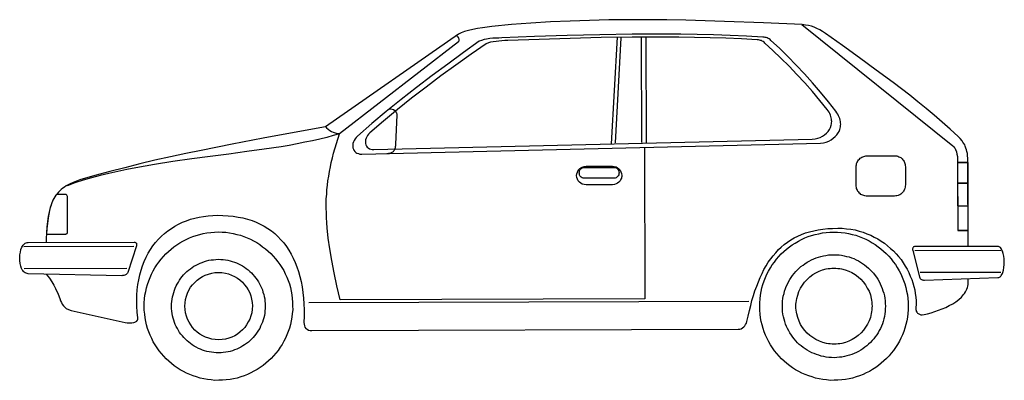
# Model space of a CAD drawing. Units: metres. Extents: x 1009.95 to 1013.94, y -3257.58 to -3256.11.
import ezdxf

# ---------------------------------------------------------------- set-up
doc = ezdxf.new("R2010")
doc.units = ezdxf.units.M
doc.header["$MEASUREMENT"] = 0

msp = doc.modelspace()

# ---------------------------------------------------------------- linework, layer by layer
for p, q in [((1011.2466, -3256.5739), (1011.7291, -3256.2012)), ((1011.7229, -3256.179), (1011.7206, -3256.1768)), ((1011.7252, -3256.1821), (1011.7229, -3256.179)), ((1011.7283, -3256.1852), (1011.7252, -3256.1821)), ((1011.7306, -3256.189), (1011.7283, -3256.1852)), ((1011.7291, -3256.2012), (1011.7307, -3256.1997)), ((1011.7322, -3256.192), (1011.7306, -3256.189)), ((1011.7307, -3256.1997), (1011.7314, -3256.1982)), ((1011.7314, -3256.1982), (1011.7322, -3256.1966)), ((1011.7322, -3256.1951), (1011.7322, -3256.192)), ((1011.7322, -3256.1966), (1011.7322, -3256.1951)), ((1012.3728, -3256.1839), (1012.3473, -3256.6165)), ((1012.4904, -3256.6129), (1012.4891, -3256.182)), ((1011.4468, -3256.4769), (1011.4483, -3256.4753)), ((1011.4483, -3256.4753), (1011.4506, -3256.4746)), ((1011.4506, -3256.4746), (1011.4529, -3256.4738)), ((1011.4529, -3256.4738), (1011.4552, -3256.4738)), ((1011.4552, -3256.4738), (1011.4606, -3256.4753)), ((1011.4606, -3256.4753), (1011.4659, -3256.4776)), ((1011.4659, -3256.4776), (1011.4713, -3256.4814)), ((1011.4713, -3256.4814), (1011.4751, -3256.486)), ((1011.479, -3256.4982), (1011.4733, -3256.6191)), ((1011.4751, -3256.486), (1011.4767, -3256.4882)), ((1011.4767, -3256.4882), (1011.4775, -3256.4913)), ((1011.4775, -3256.4913), (1011.479, -3256.4944)), ((1011.479, -3256.4944), (1011.479, -3256.4982)), ((1011.1891, -3256.5465), (1011.1944, -3256.5519)), ((1011.1944, -3256.5519), (1011.2006, -3256.5572)), ((1011.2006, -3256.5572), (1011.2067, -3256.5618)), ((1011.2067, -3256.5618), (1011.2136, -3256.5664)), ((1011.2136, -3256.5664), (1011.2205, -3256.5694)), ((1011.2205, -3256.5694), (1011.229, -3256.5724)), ((1011.229, -3256.5724), (1011.2374, -3256.5739)), ((1011.2374, -3256.5739), (1011.2466, -3256.5739)), ((1011.4695, -3256.6406), (1011.468, -3256.6436)), ((1011.471, -3256.6367), (1011.4695, -3256.6406)), ((1011.4718, -3256.6329), (1011.471, -3256.6367)), ((1011.4725, -3256.6291), (1011.4718, -3256.6329)), ((1011.4733, -3256.6245), (1011.4725, -3256.6291)), ((1011.4733, -3256.6191), (1011.4733, -3256.6245)), ((1011.4458, -3256.656), (1011.4389, -3256.6567)), ((1011.4527, -3256.6544), (1011.4458, -3256.656)), ((1011.4588, -3256.6521), (1011.4527, -3256.6544)), ((1011.4634, -3256.6483), (1011.4588, -3256.6521)), ((1011.4657, -3256.646), (1011.4634, -3256.6483)), ((1011.468, -3256.6436), (1011.4657, -3256.646))]:
    msp.add_line(p, q)
for points in [[(1013.7946, -3257.033), (1013.7941, -3256.6947), (1013.7941, -3256.6839), (1013.7933, -3256.674), (1013.7925, -3256.6648), (1013.7917, -3256.6556), (1013.7901, -3256.648), (1013.7878, -3256.6403), (1013.7855, -3256.6335), (1013.7832, -3256.6266), (1013.7809, -3256.6205), (1013.7778, -3256.6151), (1013.7739, -3256.6098), (1013.7709, -3256.6044), (1013.7624, -3256.5953), (1013.754, -3256.5861), (1013.7217, -3256.5571), (1013.6895, -3256.5281), (1013.6573, -3256.4999), (1013.6243, -3256.4725), (1013.5913, -3256.4458), (1013.5583, -3256.4191), (1013.5245, -3256.3932), (1013.4908, -3256.3672), (1013.4225, -3256.3169), (1013.3542, -3256.2674), (1013.2852, -3256.2179), (1013.2162, -3256.1683), (1013.2047, -3256.1599), (1013.1931, -3256.1531), (1013.1817, -3256.1478), (1013.1709, -3256.1432), (1013.1594, -3256.1394), (1013.1479, -3256.1364), (1013.1357, -3256.1341), (1013.1227, -3256.1326), (1012.965, -3256.1255), (1012.8073, -3256.1198), (1012.7292, -3256.117), (1012.6511, -3256.115), (1012.5731, -3256.1137), (1012.4942, -3256.1124), (1012.4162, -3256.1126), (1012.3381, -3256.1136), (1012.2593, -3256.1154), (1012.1812, -3256.1179), (1012.1024, -3256.1212), (1012.0228, -3256.1268), (1011.944, -3256.1324), (1011.8644, -3256.1403), (1011.8453, -3256.1427), (1011.8262, -3256.1451), (1011.8063, -3256.1482), (1011.7872, -3256.1521), (1011.7696, -3256.1559), (1011.7535, -3256.1606), (1011.7459, -3256.1629), (1011.7397, -3256.166), (1011.7344, -3256.1683), (1011.729, -3256.1714), (1011.1891, -3256.5473), (1011.0629, -3256.5707), (1010.9374, -3256.594), (1010.8112, -3256.6181), (1010.6858, -3256.643), (1010.623, -3256.6562), (1010.5611, -3256.6694), (1010.4984, -3256.6834), (1010.4372, -3256.6981), (1010.376, -3256.7136), (1010.3148, -3256.7291), (1010.2544, -3256.7453), (1010.194, -3256.7624), (1010.1733, -3256.7701), (1010.155, -3256.7786), (1010.1466, -3256.7832), (1010.139, -3256.787), (1010.1313, -3256.7924), (1010.1244, -3256.797), (1010.1183, -3256.8024), (1010.1122, -3256.8078), (1010.1069, -3256.8132), (1010.1015, -3256.8193), (1010.097, -3256.8254), (1010.0924, -3256.8316), (1010.0886, -3256.8385), (1010.0848, -3256.8454), (1010.0787, -3256.8599), (1010.0734, -3256.876), (1010.0689, -3256.8929), (1010.0659, -3256.912), (1010.0629, -3256.9319), (1010.0606, -3256.9541), (1010.0592, -3256.9771), (1010.0577, -3257.0024), (1010.0577, -3257.0161)], [(1013.1211, -3256.1319), (1013.7327, -3256.6244), (1013.7365, -3256.6283), (1013.7396, -3256.6321), (1013.7419, -3256.6359), (1013.7442, -3256.6397), (1013.7473, -3256.6489), (1013.7496, -3256.6581), (1013.7512, -3256.668), (1013.752, -3256.6787), (1013.752, -3256.6894), (1013.752, -3256.7009), (1013.7528, -3256.968), (1013.7965, -3256.9679)], [(1011.3371, -3256.6586), (1013.1961, -3256.6138), (1013.2083, -3256.6123), (1013.219, -3256.6092), (1013.2297, -3256.6053), (1013.2397, -3256.5999), (1013.2481, -3256.5938), (1013.2565, -3256.5869), (1013.2633, -3256.58), (1013.2687, -3256.5715), (1013.2717, -3256.5669), (1013.2732, -3256.5623), (1013.2748, -3256.5577), (1013.2763, -3256.5524), (1013.2778, -3256.547), (1013.2778, -3256.5424), (1013.2785, -3256.537), (1013.2777, -3256.5317), (1013.277, -3256.5256), (1013.2762, -3256.5202), (1013.2746, -3256.5141), (1013.2723, -3256.5087), (1013.27, -3256.5026), (1013.2669, -3256.4965), (1013.2631, -3256.4904), (1013.2592, -3256.4843), (1013.2285, -3256.4454), (1013.197, -3256.4064), (1013.164, -3256.369), (1013.1309, -3256.3324), (1013.0979, -3256.2965), (1013.0634, -3256.2622), (1013.0296, -3256.2286), (1012.9951, -3256.1966), (1012.992, -3256.1935), (1012.9881, -3256.1905), (1012.9843, -3256.1889), (1012.9805, -3256.1867), (1012.9766, -3256.1851), (1012.9721, -3256.1844), (1012.9675, -3256.1836), (1012.9629, -3256.1829), (1012.8963, -3256.1793), (1012.8297, -3256.1764), (1012.7631, -3256.1743), (1012.6965, -3256.173), (1012.6307, -3256.1717), (1012.5641, -3256.1711), (1012.4982, -3256.1713), (1012.4324, -3256.1715), (1012.3015, -3256.1734), (1012.1699, -3256.1761), (1012.0375, -3256.1811), (1011.9051, -3256.1861), (1011.8929, -3256.1869), (1011.8799, -3256.1877), (1011.8676, -3256.1878), (1011.8554, -3256.1894), (1011.8431, -3256.1909), (1011.8324, -3256.1933), (1011.8225, -3256.1963), (1011.8133, -3256.2002), (1011.7492, -3256.2456), (1011.685, -3256.2924), (1011.6216, -3256.3393), (1011.5583, -3256.3877), (1011.4964, -3256.4361), (1011.4361, -3256.4853), (1011.3773, -3256.5345), (1011.3193, -3256.5852), (1011.314, -3256.5905), (1011.3094, -3256.5967), (1011.3056, -3256.6028), (1011.3033, -3256.6089), (1011.301, -3256.6151), (1011.3003, -3256.6212), (1011.3003, -3256.6273), (1011.3011, -3256.6327), (1011.3026, -3256.638), (1011.3049, -3256.6426), (1011.3088, -3256.6472), (1011.3126, -3256.651), (1011.3172, -3256.6541), (1011.3234, -3256.6563), (1011.3295, -3256.6579), (1011.3371, -3256.6586)], [(1011.3861, -3256.6401), (1013.1631, -3256.5979), (1013.1746, -3256.5963), (1013.1853, -3256.5932), (1013.1953, -3256.5901), (1013.2044, -3256.5847), (1013.2128, -3256.5793), (1013.2205, -3256.5732), (1013.2273, -3256.5663), (1013.2327, -3256.5586), (1013.2372, -3256.5502), (1013.2395, -3256.541), (1013.241, -3256.5356), (1013.241, -3256.531), (1013.2417, -3256.5257), (1013.241, -3256.5211), (1013.241, -3256.5157), (1013.2394, -3256.5104), (1013.2379, -3256.505), (1013.2363, -3256.4997), (1013.234, -3256.4936), (1013.2309, -3256.4882), (1013.2278, -3256.4821), (1013.224, -3256.4768), (1013.194, -3256.4401), (1013.1641, -3256.4042), (1013.1326, -3256.3691), (1013.1011, -3256.3348), (1013.0688, -3256.3012), (1013.0358, -3256.2684), (1013.0036, -3256.2371), (1012.9706, -3256.2074), (1012.9675, -3256.2043), (1012.9637, -3256.2013), (1012.9606, -3256.1997), (1012.9568, -3256.1974), (1012.953, -3256.1967), (1012.9491, -3256.1952), (1012.9445, -3256.1944), (1012.9399, -3256.1937), (1012.8764, -3256.1908), (1012.8121, -3256.1879), (1012.7486, -3256.1858), (1012.6858, -3256.1845), (1012.6223, -3256.1839), (1012.5595, -3256.1834), (1012.496, -3256.1828), (1012.4332, -3256.183), (1012.3077, -3256.1849), (1012.1822, -3256.1883), (1012.0559, -3256.1926), (1011.9289, -3256.1968), (1011.9174, -3256.1976), (1011.9052, -3256.1984), (1011.8929, -3256.1992), (1011.8814, -3256.2008), (1011.87, -3256.2023), (1011.8593, -3256.2039), (1011.8501, -3256.207), (1011.8417, -3256.2108), (1011.7798, -3256.2531), (1011.7187, -3256.2969), (1011.6576, -3256.3407), (1011.5981, -3256.3861), (1011.5385, -3256.4314), (1011.4812, -3256.4775), (1011.4247, -3256.5244), (1011.3698, -3256.5712), (1011.3644, -3256.5766), (1011.3599, -3256.582), (1011.3568, -3256.5874), (1011.3545, -3256.5935), (1011.3523, -3256.5996), (1011.3515, -3256.605), (1011.3515, -3256.6103), (1011.3523, -3256.6157), (1011.3539, -3256.621), (1011.3562, -3256.6256), (1011.3592, -3256.6294), (1011.3631, -3256.6333), (1011.3677, -3256.6363), (1011.373, -3256.6386), (1011.3792, -3256.6393), (1011.3861, -3256.6401)], [(1012.3873, -3256.1862), (1012.3634, -3256.6126)], [(1012.47, -3256.1859), (1012.4713, -3256.6115)], [(1012.4836, -3256.6313), (1012.4847, -3257.2459), (1011.2494, -3257.2497), (1011.2362, -3257.1931), (1011.2253, -3257.1404), (1011.2152, -3257.0906), (1011.2074, -3257.0432), (1011.2012, -3256.9988), (1011.1965, -3256.9568), (1011.1949, -3256.9369), (1011.194, -3256.9162), (1011.1932, -3256.8971), (1011.1924, -3256.8779), (1011.1931, -3256.8588), (1011.193, -3256.8397), (1011.1945, -3256.8213), (1011.1952, -3256.8029), (1011.1975, -3256.7845), (1011.1997, -3256.7662), (1011.2027, -3256.7478), (1011.2057, -3256.7294), (1011.2095, -3256.7103), (1011.2132, -3256.6919), (1011.2178, -3256.6735), (1011.2223, -3256.6544), (1011.2337, -3256.6153), (1011.2466, -3256.5754), (1011.2213, -3256.5832), (1011.1946, -3256.5909), (1011.1663, -3256.5979), (1011.1372, -3256.6041), (1011.1066, -3256.6103), (1011.0752, -3256.6165), (1011.0431, -3256.6228), (1011.0102, -3256.6282), (1010.9414, -3256.6384), (1010.8702, -3256.6478), (1010.7975, -3256.658), (1010.7226, -3256.6674), (1010.6476, -3256.6776), (1010.5711, -3256.6885), (1010.4961, -3256.7002), (1010.4212, -3256.7135), (1010.3844, -3256.7212), (1010.3477, -3256.729), (1010.3118, -3256.7368), (1010.2766, -3256.7453), (1010.2414, -3256.7546), (1010.2078, -3256.7646), (1010.1741, -3256.7754), (1010.142, -3256.7863)], [(1013.3853, -3256.6653), (1013.4963, -3256.665), (1013.5009, -3256.6649), (1013.5055, -3256.6657), (1013.5101, -3256.6672), (1013.5139, -3256.6687), (1013.5177, -3256.6703), (1013.5216, -3256.6725), (1013.5246, -3256.6748), (1013.5277, -3256.6779), (1013.5308, -3256.6809), (1013.5331, -3256.6847), (1013.5354, -3256.6886), (1013.5369, -3256.6924), (1013.5385, -3256.6962), (1013.54, -3256.7008), (1013.54, -3256.7046), (1013.5408, -3256.7092), (1013.541, -3256.7835), (1013.5403, -3256.7881), (1013.5403, -3256.7926), (1013.5388, -3256.7972), (1013.5373, -3256.8011), (1013.5357, -3256.8049), (1013.5335, -3256.8087), (1013.5312, -3256.8118), (1013.5281, -3256.8156), (1013.5251, -3256.8179), (1013.522, -3256.821), (1013.5182, -3256.8233), (1013.5144, -3256.8249), (1013.5106, -3256.8264), (1013.506, -3256.8272), (1013.5014, -3256.828), (1013.4968, -3256.8288), (1013.3858, -3256.8291), (1013.3812, -3256.8283), (1013.3766, -3256.8276), (1013.372, -3256.8268), (1013.3682, -3256.8253), (1013.3644, -3256.8238), (1013.3605, -3256.8215), (1013.3575, -3256.8185), (1013.3544, -3256.8162), (1013.3513, -3256.8124), (1013.3482, -3256.8093), (1013.3467, -3256.8055), (1013.3444, -3256.8017), (1013.3429, -3256.7978), (1013.3421, -3256.7933), (1013.3413, -3256.7887), (1013.3413, -3256.7841), (1013.341, -3256.7098), (1013.341, -3256.7052), (1013.3418, -3256.7014), (1013.3425, -3256.6968), (1013.3441, -3256.693), (1013.3463, -3256.6891), (1013.3479, -3256.6853), (1013.3509, -3256.6815), (1013.354, -3256.6784), (1013.357, -3256.6753), (1013.3601, -3256.673), (1013.3639, -3256.6707), (1013.3677, -3256.6692), (1013.3715, -3256.6676), (1013.3761, -3256.6661), (1013.3807, -3256.6653), (1013.3853, -3256.6653)], [(1012.2458, -3256.7078), (1012.3529, -3256.7075), (1012.3606, -3256.7083), (1012.3675, -3256.7105), (1012.3736, -3256.7136), (1012.379, -3256.7181), (1012.3844, -3256.7235), (1012.3875, -3256.7304), (1012.3898, -3256.7372), (1012.3906, -3256.7449), (1012.3906, -3256.7487), (1012.3898, -3256.7526), (1012.3891, -3256.7564), (1012.3875, -3256.7595), (1012.3845, -3256.7663), (1012.3792, -3256.7717), (1012.3738, -3256.7763), (1012.3677, -3256.7794), (1012.3608, -3256.7817), (1012.3532, -3256.7825), (1012.246, -3256.7828), (1012.2384, -3256.7821), (1012.2307, -3256.7798), (1012.2246, -3256.7768), (1012.2192, -3256.7722), (1012.2146, -3256.7669), (1012.2107, -3256.76), (1012.2084, -3256.7531), (1012.2076, -3256.7455), (1012.2084, -3256.7378), (1012.2107, -3256.7309), (1012.2145, -3256.724), (1012.219, -3256.7186), (1012.2244, -3256.714), (1012.2305, -3256.711), (1012.2381, -3256.7086), (1012.2458, -3256.7078)], [(1012.2374, -3256.7125), (1012.3598, -3256.7121), (1012.3644, -3256.7121), (1012.3675, -3256.7136), (1012.3713, -3256.7159), (1012.3736, -3256.7182), (1012.3767, -3256.722), (1012.3783, -3256.7258), (1012.379, -3256.7296), (1012.3798, -3256.7342), (1012.3791, -3256.738), (1012.3783, -3256.7426), (1012.3768, -3256.7465), (1012.3737, -3256.7495), (1012.3714, -3256.7518), (1012.3676, -3256.7542), (1012.3646, -3256.7557), (1012.36, -3256.7557), (1012.2375, -3256.7561), (1012.2337, -3256.7561), (1012.2306, -3256.7546), (1012.2268, -3256.7523), (1012.2245, -3256.75), (1012.2214, -3256.747), (1012.2199, -3256.7431), (1012.2191, -3256.7385), (1012.2183, -3256.7347), (1012.2191, -3256.7301), (1012.2198, -3256.7263), (1012.2213, -3256.7225), (1012.2244, -3256.7186), (1012.2267, -3256.7163), (1012.2305, -3256.714), (1012.2336, -3256.7125), (1012.2374, -3256.7125)], [(1013.7949, -3256.6924), (1013.752, -3256.6925), (1013.7528, -3256.9673), (1013.7957, -3256.9671), (1013.7949, -3256.6924)], [(1013.7523, -3256.7767), (1013.7951, -3256.7766), (1013.7949, -3256.6931), (1013.752, -3256.6933), (1013.7523, -3256.7767)], [(1013.7518, -3256.8678), (1013.7954, -3256.8676), (1013.7951, -3256.7766), (1013.7523, -3256.7767), (1013.7518, -3256.8678)], [(1010.0584, -3256.9832), (1010.135, -3256.983), (1010.1373, -3256.983), (1010.1388, -3256.9822), (1010.1403, -3256.9814), (1010.1418, -3256.9807), (1010.1426, -3256.9799), (1010.1434, -3256.9784), (1010.1441, -3256.9768), (1010.1441, -3256.9753), (1010.1437, -3256.836), (1010.1437, -3256.8329), (1010.1437, -3256.8306), (1010.1429, -3256.8276), (1010.1414, -3256.8253), (1010.1398, -3256.8238), (1010.1383, -3256.8222), (1010.136, -3256.8215), (1010.1329, -3256.8215), (1010.1, -3256.8216), (1010.0939, -3256.8293), (1010.0894, -3256.8377), (1010.0848, -3256.8461), (1010.0802, -3256.8553), (1010.0772, -3256.8653), (1010.0734, -3256.8753), (1010.0711, -3256.8852), (1010.0689, -3256.8959), (1010.0651, -3256.9174), (1010.0621, -3256.9396), (1010.0607, -3256.9618), (1010.0584, -3256.9832)], [(1010.0576, -3257.1457), (1010.0705, -3257.1615), (1010.0805, -3257.1768), (1010.0889, -3257.1905), (1010.0958, -3257.2035), (1010.1059, -3257.2265), (1010.1128, -3257.2448), (1010.1159, -3257.2532), (1010.119, -3257.2609), (1010.1228, -3257.2677), (1010.1274, -3257.2738), (1010.1328, -3257.2792), (1010.139, -3257.2845), (1010.1474, -3257.2891), (1010.1581, -3257.2929), (1010.3772, -3257.342), (1010.3856, -3257.3427), (1010.3948, -3257.3434), (1010.404, -3257.3426), (1010.4124, -3257.3419), (1010.4162, -3257.3403), (1010.4192, -3257.3388), (1010.4223, -3257.3372), (1010.4246, -3257.3357), (1010.4269, -3257.3326), (1010.4284, -3257.3303), (1010.4292, -3257.3273), (1010.4291, -3257.3234), (1010.426, -3257.2997), (1010.4252, -3257.276), (1010.4243, -3257.253), (1010.425, -3257.2308), (1010.4265, -3257.2094), (1010.4295, -3257.188), (1010.4325, -3257.1681), (1010.437, -3257.1481), (1010.4423, -3257.1298), (1010.4484, -3257.1114), (1010.4552, -3257.0937), (1010.4628, -3257.0769), (1010.4712, -3257.0608), (1010.4803, -3257.0454), (1010.4902, -3257.0309), (1010.5009, -3257.0171), (1010.5124, -3257.004), (1010.5246, -3256.9917), (1010.5375, -3256.9802), (1010.5505, -3256.9702), (1010.565, -3256.9602), (1010.5795, -3256.951), (1010.5941, -3256.9425), (1010.6101, -3256.9348), (1010.6262, -3256.9287), (1010.643, -3256.9225), (1010.6598, -3256.9178), (1010.6774, -3256.914), (1010.6958, -3256.9108), (1010.7141, -3256.9085), (1010.7333, -3256.9069), (1010.7524, -3256.9061), (1010.7738, -3256.9068), (1010.7953, -3256.9082), (1010.8159, -3256.9105), (1010.8358, -3256.9135), (1010.855, -3256.9172), (1010.8734, -3256.9225), (1010.8918, -3256.9278), (1010.9086, -3256.9347), (1010.9255, -3256.9423), (1010.9408, -3256.9507), (1010.9561, -3256.9598), (1010.9707, -3256.9697), (1010.9838, -3256.9811), (1010.9968, -3256.9926), (1011.0091, -3257.0056), (1011.0206, -3257.0185), (1011.0314, -3257.033), (1011.0414, -3257.0483), (1011.0506, -3257.0644), (1011.0591, -3257.0804), (1011.0668, -3257.098), (1011.0737, -3257.1163), (1011.0799, -3257.1354), (1011.0861, -3257.1553), (1011.0907, -3257.176), (1011.0946, -3257.1974), (1011.0978, -3257.2196), (1011.1001, -3257.2425), (1011.1017, -3257.2663), (1011.1026, -3257.2907), (1011.1027, -3257.316), (1011.102, -3257.3413), (1011.1028, -3257.3489), (1011.1043, -3257.3558), (1011.1066, -3257.3612), (1011.1105, -3257.3657), (1011.1151, -3257.3695), (1011.1204, -3257.3726), (1011.1273, -3257.3741), (1011.135, -3257.3741)], [(1011.135, -3257.3741), (1012.8632, -3257.3695), (1012.8693, -3257.3687), (1012.8747, -3257.3672), (1012.88, -3257.3641), (1012.8854, -3257.3595), (1012.8892, -3257.3549), (1012.893, -3257.3495), (1012.896, -3257.3442), (1012.8983, -3257.338), (1012.9028, -3257.3158), (1012.9081, -3257.2936), (1012.9134, -3257.2729), (1012.9187, -3257.2523), (1012.9248, -3257.2323), (1012.9308, -3257.2132), (1012.9377, -3257.1948), (1012.9445, -3257.1772), (1012.9521, -3257.1595), (1012.9597, -3257.1427), (1012.9673, -3257.1273), (1012.9764, -3257.112), (1012.9848, -3257.0974), (1012.9947, -3257.0836), (1013.0046, -3257.0706), (1013.0153, -3257.0583), (1013.026, -3257.046), (1013.0374, -3257.0353), (1013.0496, -3257.0253), (1013.0626, -3257.0153), (1013.0756, -3257.0068), (1013.0894, -3256.9984), (1013.1046, -3256.9907), (1013.1192, -3256.9845), (1013.1352, -3256.9783), (1013.152, -3256.9737), (1013.1689, -3256.9691), (1013.1872, -3256.9652), (1013.2056, -3256.9628), (1013.2255, -3256.9605), (1013.2454, -3256.9596), (1013.2668, -3256.9588), (1013.2844, -3256.9595), (1013.302, -3256.961), (1013.3196, -3256.9632), (1013.3365, -3256.9662), (1013.3533, -3256.9708), (1013.3694, -3256.9753), (1013.3847, -3256.9814), (1013.4001, -3256.9875), (1013.4146, -3256.9951), (1013.4292, -3257.0027), (1013.4422, -3257.0111), (1013.456, -3257.0202), (1013.4683, -3257.0301), (1013.4806, -3257.0408), (1013.4921, -3257.0515), (1013.5029, -3257.0629), (1013.5128, -3257.0744), (1013.5228, -3257.0866), (1013.5321, -3257.0996), (1013.5398, -3257.1126), (1013.5474, -3257.1256), (1013.5544, -3257.1393), (1013.5605, -3257.1531), (1013.5667, -3257.1668), (1013.5713, -3257.1814), (1013.5752, -3257.1951), (1013.5783, -3257.2097), (1013.5807, -3257.2242), (1013.583, -3257.2387), (1013.5838, -3257.2533), (1013.5839, -3257.2678), (1013.5824, -3257.2824), (1013.5824, -3257.2862), (1013.5832, -3257.2892), (1013.5839, -3257.2931), (1013.5847, -3257.2961), (1013.5863, -3257.2992), (1013.5878, -3257.3015), (1013.5901, -3257.3038), (1013.5924, -3257.3053), (1013.5978, -3257.3083), (1013.6031, -3257.3106), (1013.6092, -3257.3106), (1013.6161, -3257.3098), (1013.6299, -3257.3067), (1013.6444, -3257.3021), (1013.6597, -3257.2974), (1013.6742, -3257.292), (1013.6895, -3257.2866), (1013.7041, -3257.2805), (1013.7186, -3257.2728), (1013.7323, -3257.2658), (1013.7453, -3257.2574), (1013.7568, -3257.2481), (1013.7675, -3257.2389), (1013.7766, -3257.2282), (1013.7804, -3257.2236), (1013.7842, -3257.2174), (1013.7873, -3257.2121), (1013.7896, -3257.2059), (1013.7918, -3257.1998), (1013.7933, -3257.1937), (1013.7949, -3257.1876), (1013.7948, -3257.1807), (1013.7948, -3257.164)], [(1010.7549, -3256.9742), (1010.7702, -3256.9749), (1010.7855, -3256.9756), (1010.8008, -3256.9779), (1010.8154, -3256.9801), (1010.8299, -3256.9839), (1010.8445, -3256.9877), (1010.8583, -3256.9922), (1010.8721, -3256.9976), (1010.8851, -3257.0036), (1010.8981, -3257.0105), (1010.9112, -3257.0173), (1010.9234, -3257.0257), (1010.9349, -3257.0341), (1010.9464, -3257.0425), (1010.9572, -3257.0524), (1010.9679, -3257.0623), (1010.9779, -3257.0722), (1010.9871, -3257.0837), (1010.9964, -3257.0951), (1011.0048, -3257.1066), (1011.0125, -3257.1188), (1011.0202, -3257.131), (1011.0264, -3257.144), (1011.0325, -3257.1578), (1011.0379, -3257.1715), (1011.0433, -3257.1853), (1011.0472, -3257.1998), (1011.0503, -3257.2144), (1011.0534, -3257.2289), (1011.055, -3257.2442), (1011.0566, -3257.2595), (1011.0566, -3257.2748), (1011.0567, -3257.2901), (1011.0552, -3257.3054), (1011.0537, -3257.3207), (1011.0507, -3257.3353), (1011.0477, -3257.3499), (1011.0439, -3257.3644), (1011.0386, -3257.3782), (1011.0332, -3257.392), (1011.0272, -3257.405), (1011.0211, -3257.4181), (1011.0135, -3257.4311), (1011.0058, -3257.4426), (1010.9975, -3257.4549), (1010.9883, -3257.4664), (1010.9792, -3257.4771), (1010.9692, -3257.4879), (1010.9586, -3257.4978), (1010.9479, -3257.5071), (1010.9364, -3257.5163), (1010.925, -3257.5247), (1010.9127, -3257.5324), (1010.8998, -3257.5394), (1010.8868, -3257.5463), (1010.8738, -3257.5524), (1010.86, -3257.5578), (1010.8462, -3257.5625), (1010.8317, -3257.5671), (1010.8172, -3257.5702), (1010.8027, -3257.5726), (1010.7874, -3257.5749), (1010.7721, -3257.5765), (1010.7567, -3257.5765), (1010.7414, -3257.5766), (1010.7261, -3257.5751), (1010.7108, -3257.5728), (1010.6963, -3257.5706), (1010.6817, -3257.5676), (1010.6672, -3257.563), (1010.6534, -3257.5585), (1010.6396, -3257.5532), (1010.6265, -3257.5471), (1010.6135, -3257.5402), (1010.6005, -3257.5334), (1010.5882, -3257.5258), (1010.5767, -3257.5174), (1010.5652, -3257.5082), (1010.5544, -3257.4991), (1010.5437, -3257.4892), (1010.5337, -3257.4785), (1010.5245, -3257.4678), (1010.5153, -3257.4563), (1010.5068, -3257.4441), (1010.4991, -3257.4327), (1010.4914, -3257.4197), (1010.4853, -3257.4067), (1010.4791, -3257.3937), (1010.4737, -3257.3799), (1010.4683, -3257.3662), (1010.4644, -3257.3516), (1010.4613, -3257.3371), (1010.4582, -3257.3226), (1010.4567, -3257.3073), (1010.4551, -3257.292), (1010.455, -3257.2767), (1010.455, -3257.2614), (1010.4565, -3257.246), (1010.4579, -3257.2307), (1010.461, -3257.2162), (1010.464, -3257.2016), (1010.4678, -3257.1871), (1010.4731, -3257.1733), (1010.4784, -3257.1595), (1010.4845, -3257.1457), (1010.4906, -3257.1327), (1010.4982, -3257.1204), (1010.5058, -3257.1081), (1010.5142, -3257.0966), (1010.5233, -3257.0851), (1010.5325, -3257.0736), (1010.5424, -3257.0636), (1010.5531, -3257.0536), (1010.5638, -3257.0437), (1010.5752, -3257.0352), (1010.5867, -3257.0268), (1010.5989, -3257.0183), (1010.6119, -3257.0114), (1010.6249, -3257.0044), (1010.6379, -3256.9983), (1010.6516, -3256.9929), (1010.6654, -3256.9882), (1010.6799, -3256.9844), (1010.6944, -3256.9805), (1010.709, -3256.9782), (1010.7243, -3256.9758), (1010.7396, -3256.975), (1010.7549, -3256.9742)], [(1013.25, -3256.975), (1013.2653, -3256.9749), (1013.2806, -3256.9764), (1013.296, -3256.9779), (1013.3105, -3256.9809), (1013.3251, -3256.9839), (1013.3396, -3256.9877), (1013.3534, -3256.9922), (1013.3672, -3256.9976), (1013.3802, -3257.0036), (1013.3933, -3257.0105), (1013.4063, -3257.0181), (1013.4186, -3257.0257), (1013.4301, -3257.0341), (1013.4416, -3257.0425), (1013.4523, -3257.0524), (1013.4631, -3257.0623), (1013.473, -3257.073), (1013.4823, -3257.0837), (1013.4915, -3257.0951), (1013.4999, -3257.1066), (1013.5076, -3257.1188), (1013.5153, -3257.1318), (1013.5215, -3257.144), (1013.5276, -3257.1578), (1013.533, -3257.1715), (1013.5377, -3257.1853), (1013.5423, -3257.1998), (1013.5454, -3257.2144), (1013.5485, -3257.2289), (1013.5501, -3257.2442), (1013.5517, -3257.2595), (1013.5517, -3257.2748), (1013.5518, -3257.2901), (1013.5503, -3257.3054), (1013.5488, -3257.3207), (1013.5458, -3257.3353), (1013.5428, -3257.3499), (1013.5382, -3257.3644), (1013.5337, -3257.3782), (1013.5284, -3257.392), (1013.5223, -3257.405), (1013.5162, -3257.4181), (1013.5086, -3257.4311), (1013.501, -3257.4434), (1013.4926, -3257.4549), (1013.4834, -3257.4664), (1013.4743, -3257.4771), (1013.4644, -3257.4879), (1013.4537, -3257.4978), (1013.443, -3257.5071), (1013.4315, -3257.5163), (1013.4201, -3257.5247), (1013.4079, -3257.5324), (1013.3949, -3257.5401), (1013.3819, -3257.5463), (1013.3689, -3257.5524), (1013.3551, -3257.5578), (1013.3414, -3257.5625), (1013.3268, -3257.5671), (1013.3123, -3257.5702), (1013.2978, -3257.5733), (1013.2825, -3257.5749), (1013.2672, -3257.5765), (1013.2519, -3257.5765), (1013.2366, -3257.5766), (1013.2213, -3257.5751), (1013.2059, -3257.5736), (1013.1914, -3257.5706), (1013.1768, -3257.5676), (1013.1623, -3257.563), (1013.1485, -3257.5585), (1013.1347, -3257.5532), (1013.1209, -3257.5471), (1013.1086, -3257.541), (1013.0956, -3257.5334), (1013.0833, -3257.5258), (1013.0718, -3257.5174), (1013.0603, -3257.5082), (1013.0496, -3257.4991), (1013.0388, -3257.4892), (1013.0288, -3257.4785), (1013.0189, -3257.4678), (1013.0104, -3257.4563), (1013.002, -3257.4449), (1012.9943, -3257.4327), (1012.9866, -3257.4197), (1012.9796, -3257.4067), (1012.9735, -3257.3937), (1012.9681, -3257.3799), (1012.9634, -3257.3662), (1012.9596, -3257.3516), (1012.9565, -3257.3371), (1012.9534, -3257.3226), (1012.9518, -3257.3073), (1012.9502, -3257.292), (1012.9502, -3257.2767), (1012.9501, -3257.2614), (1012.9516, -3257.246), (1012.9531, -3257.2307), (1012.9561, -3257.2162), (1012.9591, -3257.2016), (1012.9629, -3257.1871), (1012.9674, -3257.1733), (1012.9728, -3257.1595), (1012.9788, -3257.1457), (1012.9857, -3257.1334), (1012.9933, -3257.1204), (1013.0009, -3257.1081), (1013.0093, -3257.0966), (1013.0177, -3257.0851), (1013.0276, -3257.0744), (1013.0375, -3257.0636), (1013.0482, -3257.0536), (1013.0589, -3257.0437), (1013.0703, -3257.0352), (1013.0818, -3257.0268), (1013.094, -3257.0191), (1013.107, -3257.0114), (1013.1192, -3257.0044), (1013.133, -3256.9983), (1013.1467, -3256.9929), (1013.1605, -3256.9882), (1013.175, -3256.9844), (1013.1896, -3256.9813), (1013.2041, -3256.9782), (1013.2194, -3256.9766), (1013.2347, -3256.975), (1013.25, -3256.975)], [(1010.3636, -3257.1522), (1009.9847, -3257.1442), (1009.9801, -3257.1434), (1009.9763, -3257.1419), (1009.9724, -3257.1404), (1009.9686, -3257.1373), (1009.9655, -3257.1343), (1009.9632, -3257.1312), (1009.9601, -3257.1274), (1009.9578, -3257.1228), (1009.9547, -3257.1129), (1009.9524, -3257.1022), (1009.9508, -3257.0907), (1009.95, -3257.0792), (1009.9508, -3257.0677), (1009.953, -3257.0563), (1009.9553, -3257.0455), (1009.9591, -3257.0363), (1009.9614, -3257.0317), (1009.9644, -3257.0279), (1009.9667, -3257.0248), (1009.9698, -3257.0218), (1009.9728, -3257.0195), (1009.9766, -3257.0179), (1009.9797, -3257.0171), (1009.9843, -3257.0164), (1010.4144, -3257.015), (1010.4167, -3257.0158), (1010.419, -3257.0166), (1010.4213, -3257.0181), (1010.4229, -3257.0196), (1010.4236, -3257.0219), (1010.4236, -3257.025), (1010.4236, -3257.0273), (1010.4229, -3257.0303), (1010.3888, -3257.1383), (1010.3873, -3257.1414), (1010.385, -3257.1445), (1010.3819, -3257.1468), (1010.3789, -3257.1483), (1010.3758, -3257.1499), (1010.372, -3257.1514), (1010.3674, -3257.1514), (1010.3636, -3257.1522)], [(1009.9675, -3257.0332), (1010.4122, -3257.0319)], [(1013.618, -3257.1705), (1013.9149, -3257.1596), (1013.9188, -3257.1589), (1013.9218, -3257.1573), (1013.9249, -3257.1558), (1013.9272, -3257.1535), (1013.9294, -3257.1504), (1013.9317, -3257.1466), (1013.934, -3257.1427), (1013.9355, -3257.1389), (1013.9386, -3257.1289), (1013.9401, -3257.1182), (1013.9416, -3257.1067), (1013.9415, -3257.0953), (1013.9407, -3257.0838), (1013.9392, -3257.0723), (1013.9368, -3257.0616), (1013.9337, -3257.0524), (1013.9322, -3257.0478), (1013.9307, -3257.044), (1013.9283, -3257.041), (1013.926, -3257.0379), (1013.9237, -3257.0356), (1013.9207, -3257.0341), (1013.9176, -3257.0333), (1013.9145, -3257.0326), (1013.577, -3257.0336), (1013.5747, -3257.0344), (1013.5732, -3257.0352), (1013.5717, -3257.0367), (1013.5701, -3257.0382), (1013.5701, -3257.0405), (1013.5694, -3257.0428), (1013.5694, -3257.0459), (1013.5702, -3257.049), (1013.5973, -3257.1568), (1013.5988, -3257.1598), (1013.6011, -3257.1629), (1013.6027, -3257.1652), (1013.6057, -3257.1667), (1013.608, -3257.1682), (1013.6111, -3257.169), (1013.6142, -3257.1697), (1013.618, -3257.1705)], [(1013.2503, -3257.0668), (1013.261, -3257.0668), (1013.2717, -3257.0675), (1013.2817, -3257.069), (1013.2924, -3257.0705), (1013.3024, -3257.0735), (1013.3123, -3257.0758), (1013.3223, -3257.0788), (1013.3315, -3257.0826), (1013.3407, -3257.0872), (1013.3499, -3257.0917), (1013.3583, -3257.0963), (1013.3667, -3257.1024), (1013.3752, -3257.1077), (1013.3829, -3257.1138), (1013.3905, -3257.1207), (1013.3982, -3257.1276), (1013.4051, -3257.1344), (1013.4113, -3257.1421), (1013.4174, -3257.1505), (1013.4236, -3257.1581), (1013.4289, -3257.1665), (1013.4343, -3257.1757), (1013.4389, -3257.1848), (1013.4428, -3257.194), (1013.4467, -3257.2032), (1013.4497, -3257.2131), (1013.4528, -3257.2231), (1013.4552, -3257.233), (1013.4575, -3257.243), (1013.4583, -3257.2537), (1013.4591, -3257.2644), (1013.4599, -3257.2751), (1013.4592, -3257.2858), (1013.4584, -3257.2965), (1013.4577, -3257.3065), (1013.4554, -3257.3172), (1013.4532, -3257.3272), (1013.4501, -3257.3371), (1013.4471, -3257.3471), (1013.4433, -3257.3563), (1013.4395, -3257.3655), (1013.4349, -3257.3747), (1013.4296, -3257.3831), (1013.4243, -3257.3915), (1013.4182, -3257.4), (1013.4121, -3257.4077), (1013.406, -3257.4153), (1013.3991, -3257.423), (1013.3915, -3257.4299), (1013.3838, -3257.4361), (1013.3762, -3257.4422), (1013.3678, -3257.4484), (1013.3594, -3257.4537), (1013.351, -3257.4591), (1013.3418, -3257.4637), (1013.3327, -3257.4676), (1013.3235, -3257.4715), (1013.3136, -3257.4745), (1013.3036, -3257.4776), (1013.2937, -3257.48), (1013.283, -3257.4823), (1013.273, -3257.4831), (1013.2623, -3257.4839), (1013.2516, -3257.4847), (1013.2409, -3257.484), (1013.2302, -3257.4832), (1013.2194, -3257.4825), (1013.2095, -3257.4802), (1013.1995, -3257.478), (1013.1896, -3257.4749), (1013.1796, -3257.4719), (1013.1704, -3257.4681), (1013.1612, -3257.4643), (1013.152, -3257.4597), (1013.1428, -3257.4544), (1013.1344, -3257.4491), (1013.1267, -3257.443), (1013.1183, -3257.4369), (1013.1106, -3257.4308), (1013.1037, -3257.4239), (1013.0968, -3257.4163), (1013.0899, -3257.4086), (1013.0837, -3257.401), (1013.0783, -3257.3926), (1013.0722, -3257.3842), (1013.0676, -3257.3758), (1013.0629, -3257.3666), (1013.0583, -3257.3575), (1013.0545, -3257.3483), (1013.0514, -3257.3384), (1013.049, -3257.3284), (1013.046, -3257.3185), (1013.0444, -3257.3078), (1013.0428, -3257.2978), (1013.042, -3257.2871), (1013.042, -3257.2764), (1013.042, -3257.2657), (1013.0427, -3257.255), (1013.0442, -3257.2442), (1013.0457, -3257.2343), (1013.0487, -3257.2243), (1013.051, -3257.2144), (1013.054, -3257.2044), (1013.0578, -3257.1952), (1013.0624, -3257.186), (1013.0669, -3257.1768), (1013.0715, -3257.1676), (1013.0776, -3257.1592), (1013.0829, -3257.1515), (1013.089, -3257.1431), (1013.0959, -3257.1354), (1013.1028, -3257.1285), (1013.1096, -3257.1216), (1013.1173, -3257.1147), (1013.1257, -3257.1085), (1013.1333, -3257.1031), (1013.1417, -3257.097), (1013.1509, -3257.0924), (1013.1601, -3257.0877), (1013.1692, -3257.0831), (1013.1784, -3257.0793), (1013.1883, -3257.0762), (1013.1983, -3257.0738), (1013.2082, -3257.0708), (1013.2182, -3257.0692), (1013.2289, -3257.0676), (1013.2396, -3257.0668), (1013.2503, -3257.0668)], [(1013.9276, -3257.0494), (1013.5786, -3257.0505)], [(1010.7552, -3257.0852), (1010.7652, -3257.0859), (1010.7744, -3257.0866), (1010.7843, -3257.0874), (1010.7935, -3257.0889), (1010.8027, -3257.0911), (1010.8119, -3257.0942), (1010.8203, -3257.0972), (1010.8288, -3257.1002), (1010.8372, -3257.104), (1010.8456, -3257.1078), (1010.8533, -3257.1124), (1010.861, -3257.1178), (1010.8686, -3257.1231), (1010.8763, -3257.1284), (1010.8832, -3257.1345), (1010.8893, -3257.1406), (1010.8955, -3257.1475), (1010.9016, -3257.1544), (1010.907, -3257.1612), (1010.9124, -3257.1689), (1010.9178, -3257.1765), (1010.9224, -3257.1849), (1010.9262, -3257.1926), (1010.9301, -3257.201), (1010.9339, -3257.2094), (1010.9363, -3257.2185), (1010.9394, -3257.2277), (1010.9417, -3257.2369), (1010.9432, -3257.2461), (1010.944, -3257.2553), (1010.9448, -3257.2652), (1010.9456, -3257.2752), (1010.9449, -3257.2843), (1010.9442, -3257.2943), (1010.9434, -3257.3035), (1010.9419, -3257.3134), (1010.9397, -3257.3226), (1010.9366, -3257.3311), (1010.9343, -3257.3403), (1010.9305, -3257.3487), (1010.9267, -3257.3571), (1010.9229, -3257.3655), (1010.9184, -3257.3732), (1010.913, -3257.3809), (1010.9077, -3257.3886), (1010.9024, -3257.3955), (1010.8963, -3257.4024), (1010.8902, -3257.4093), (1010.8841, -3257.4154), (1010.8772, -3257.4216), (1010.8696, -3257.4269), (1010.8619, -3257.4323), (1010.8543, -3257.4369), (1010.8466, -3257.4415), (1010.8382, -3257.4462), (1010.8298, -3257.45), (1010.8214, -3257.4531), (1010.813, -3257.4562), (1010.8038, -3257.4593), (1010.7947, -3257.4608), (1010.7855, -3257.4624), (1010.7755, -3257.464), (1010.7663, -3257.4648), (1010.7564, -3257.4648), (1010.7465, -3257.4648), (1010.7373, -3257.4641), (1010.7273, -3257.4626), (1010.7181, -3257.4611), (1010.7089, -3257.4596), (1010.6997, -3257.4565), (1010.6913, -3257.4535), (1010.6829, -3257.4505), (1010.6744, -3257.4467), (1010.666, -3257.4421), (1010.6576, -3257.4375), (1010.6499, -3257.433), (1010.643, -3257.4276), (1010.6353, -3257.4223), (1010.6284, -3257.4162), (1010.6223, -3257.4101), (1010.6154, -3257.4032), (1010.61, -3257.3964), (1010.6039, -3257.3895), (1010.5985, -3257.3818), (1010.5939, -3257.3742), (1010.5892, -3257.3666), (1010.5846, -3257.3582), (1010.5808, -3257.3498), (1010.5777, -3257.3413), (1010.5746, -3257.3322), (1010.5723, -3257.3238), (1010.57, -3257.3146), (1010.5684, -3257.3046), (1010.5668, -3257.2955), (1010.566, -3257.2855), (1010.566, -3257.2763), (1010.566, -3257.2664), (1010.5667, -3257.2564), (1010.5682, -3257.2472), (1010.5697, -3257.238), (1010.572, -3257.2289), (1010.5743, -3257.2197), (1010.5773, -3257.2105), (1010.5803, -3257.202), (1010.5841, -3257.1936), (1010.5887, -3257.1859), (1010.5933, -3257.1775), (1010.5978, -3257.1698), (1010.6032, -3257.1622), (1010.6093, -3257.1553), (1010.6146, -3257.1484), (1010.6215, -3257.1414), (1010.6276, -3257.1353), (1010.6344, -3257.1292), (1010.6421, -3257.1238), (1010.6489, -3257.1184), (1010.6566, -3257.113), (1010.665, -3257.1084), (1010.6734, -3257.1046), (1010.6818, -3257.1007), (1010.6902, -3257.0976), (1010.6986, -3257.0945), (1010.7078, -3257.0914), (1010.717, -3257.0891), (1010.7262, -3257.0876), (1010.7361, -3257.0868), (1010.7453, -3257.086), (1010.7552, -3257.0852)], [(1009.9678, -3257.1228), (1010.3849, -3257.1215)], [(1010.7562, -3257.1387), (1010.7699, -3257.1387), (1010.7837, -3257.141), (1010.7967, -3257.1447), (1010.809, -3257.1493), (1010.8213, -3257.1546), (1010.8328, -3257.1615), (1010.8427, -3257.1691), (1010.8527, -3257.1782), (1010.8619, -3257.1882), (1010.8696, -3257.1981), (1010.8765, -3257.2095), (1010.8827, -3257.2218), (1010.8873, -3257.234), (1010.8904, -3257.247), (1010.8928, -3257.2608), (1010.8936, -3257.2746), (1010.8929, -3257.2883), (1010.8906, -3257.3021), (1010.8876, -3257.3151), (1010.883, -3257.3282), (1010.8769, -3257.3397), (1010.8701, -3257.3512), (1010.8625, -3257.3619), (1010.8533, -3257.3719), (1010.8434, -3257.3803), (1010.8335, -3257.3888), (1010.822, -3257.3957), (1010.8098, -3257.4011), (1010.7975, -3257.4057), (1010.7845, -3257.4096), (1010.7708, -3257.4112), (1010.757, -3257.412), (1010.7425, -3257.4113), (1010.7294, -3257.4098), (1010.7164, -3257.406), (1010.7034, -3257.4014), (1010.6919, -3257.3961), (1010.6804, -3257.3893), (1010.6697, -3257.3809), (1010.6604, -3257.3725), (1010.6512, -3257.3626), (1010.6435, -3257.3519), (1010.6366, -3257.3404), (1010.6305, -3257.3289), (1010.6258, -3257.3159), (1010.6227, -3257.3029), (1010.6204, -3257.2892), (1010.6196, -3257.2754), (1010.6203, -3257.2616), (1010.6226, -3257.2478), (1010.6256, -3257.2348), (1010.6301, -3257.2226), (1010.6362, -3257.2103), (1010.6431, -3257.1988), (1010.6507, -3257.1888), (1010.6598, -3257.1788), (1010.669, -3257.1696), (1010.6797, -3257.1619), (1010.6912, -3257.155), (1010.7026, -3257.1496), (1010.7156, -3257.145), (1010.7286, -3257.1411), (1010.7416, -3257.1388), (1010.7562, -3257.1387)], [(1013.2512, -3257.1211), (1013.2589, -3257.1211), (1013.2665, -3257.1219), (1013.2742, -3257.1226), (1013.2819, -3257.1241), (1013.2964, -3257.1279), (1013.311, -3257.1332), (1013.324, -3257.1393), (1013.337, -3257.1469), (1013.3485, -3257.156), (1013.3601, -3257.166), (1013.37, -3257.1766), (1013.3785, -3257.1889), (1013.3862, -3257.2019), (1013.3931, -3257.2148), (1013.3985, -3257.2294), (1013.4016, -3257.2439), (1013.4032, -3257.2515), (1013.4047, -3257.2592), (1013.4048, -3257.2669), (1013.4055, -3257.2753), (1013.4048, -3257.2829), (1013.4048, -3257.2906), (1013.4033, -3257.2982), (1013.4018, -3257.3059), (1013.3988, -3257.3212), (1013.3935, -3257.335), (1013.3866, -3257.3488), (1013.379, -3257.3611), (1013.3706, -3257.3733), (1013.3607, -3257.3841), (1013.3493, -3257.3941), (1013.3378, -3257.4025), (1013.3248, -3257.411), (1013.3118, -3257.4171), (1013.2973, -3257.4226), (1013.2828, -3257.4264), (1013.2751, -3257.428), (1013.2675, -3257.4288), (1013.2598, -3257.4296), (1013.2522, -3257.4296), (1013.2438, -3257.4296), (1013.2361, -3257.4289), (1013.2285, -3257.4281), (1013.2208, -3257.4266), (1013.2055, -3257.4228), (1013.1917, -3257.4175), (1013.1779, -3257.4114), (1013.1656, -3257.4031), (1013.1533, -3257.3947), (1013.1426, -3257.3848), (1013.1326, -3257.3741), (1013.1234, -3257.3619), (1013.1157, -3257.3496), (1013.1095, -3257.3359), (1013.1041, -3257.3221), (1013.1003, -3257.3068), (1013.0987, -3257.2992), (1013.0979, -3257.2915), (1013.0971, -3257.2839), (1013.0971, -3257.2762), (1013.0971, -3257.2678), (1013.0978, -3257.2601), (1013.0986, -3257.2525), (1013.1001, -3257.2448), (1013.1039, -3257.2303), (1013.1092, -3257.2157), (1013.1152, -3257.2027), (1013.1229, -3257.1896), (1013.132, -3257.1774), (1013.1419, -3257.1666), (1013.1526, -3257.1566), (1013.1648, -3257.1474), (1013.177, -3257.1397), (1013.1908, -3257.1336), (1013.2046, -3257.1282), (1013.2199, -3257.1243), (1013.2275, -3257.1227), (1013.2352, -3257.122), (1013.2428, -3257.1212), (1013.2512, -3257.1211)], [(1013.9279, -3257.1382), (1013.6003, -3257.1392)], [(1011.1224, -3257.2601), (1012.9057, -3257.2546)]]:
    msp.add_lwpolyline(points)

doc.saveas('drawing.dxf')
